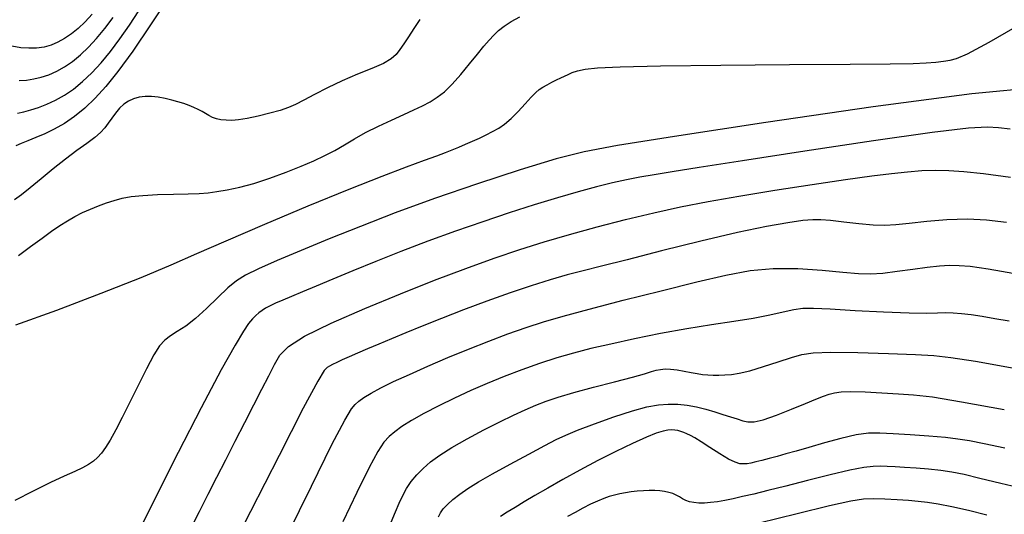
# Model space of a CAD drawing. Extents: x 349639 to 352839, y 1040515 to 1043515.
# Drawn here: x 351232 to 351335, y 1042042 to 1042094 of the extents above; entities that cross this region are included whole.
import ezdxf

# ---------------------------------------------------------------- set-up
doc = ezdxf.new("R2010")
doc.units = 0
doc.header["$MEASUREMENT"] = 0
doc.layers.add('INDEX', color=1, linetype='CONTINUOUS')
doc.layers.add('INTER', color=33, linetype='CONTINUOUS')

msp = doc.modelspace()

# ---------------------------------------------------------------- linework, layer by layer
at = {"layer": 'INDEX', "linetype": 'CONTINUOUS'}
for points, elevation in [([(351231.416, 1042084.02), (351232.094, 1042084.158), (351232.837, 1042084.36), (351233.645, 1042084.623), (351233.645, 1042084.623), (351234.515, 1042084.953), (351235.431, 1042085.368), (351236.373, 1042085.894), (351236.373, 1042085.894), (351237.327, 1042086.55), (351238.289, 1042087.34), (351239.259, 1042088.264), (351239.259, 1042088.264), (351240.237, 1042089.323), (351241.222, 1042090.516), (351242.216, 1042091.844), (351242.216, 1042091.844), (351243.213, 1042093.289), (351244.189, 1042094.775)], 2400), ([(351339.31, 1042086.741), (351331.896, 1042086.032), (351331.896, 1042086.032), (351321.519, 1042084.672), (351310.194, 1042083.015), (351300.582, 1042081.547), (351300.582, 1042081.547), (351294.584, 1042080.607), (351291.07, 1042079.953), (351288.15, 1042079.195), (351288.15, 1042079.195), (351284.351, 1042078.042), (351279.869, 1042076.588), (351275.319, 1042075.027), (351275.319, 1042075.027), (351271.196, 1042073.519), (351267.533, 1042072.101), (351264.248, 1042070.778), (351264.248, 1042070.778), (351261.291, 1042069.563), (351258.76, 1042068.498), (351256.79, 1042067.634), (351256.79, 1042067.634), (351255.438, 1042066.978), (351254.469, 1042066.374), (351253.571, 1042065.626), (351253.571, 1042065.626), (351252.505, 1042064.605), (351251.329, 1042063.459), (351250.169, 1042062.406), (351250.169, 1042062.406), (351249.136, 1042061.61), (351248.253, 1042061.032), (351247.526, 1042060.578), (351247.526, 1042060.578), (351246.94, 1042060.14), (351246.395, 1042059.536), (351245.774, 1042058.568), (351245.774, 1042058.568), (351244.992, 1042057.114), (351244.115, 1042055.365), (351243.241, 1042053.587), (351243.241, 1042053.587), (351242.455, 1042052.005), (351241.771, 1042050.677), (351241.186, 1042049.619), (351241.186, 1042049.619), (351240.693, 1042048.829), (351240.26, 1042048.247), (351239.85, 1042047.796), (351239.85, 1042047.796), (351239.421, 1042047.408), (351238.92, 1042047.049), (351238.287, 1042046.695), (351238.287, 1042046.695), (351237.46, 1042046.31), (351236.359, 1042045.822), (351234.904, 1042045.149), (351233.078, 1042044.251), (351231.133, 1042043.261)], 2410), ([(351335.83, 1042062.115), (351334.319, 1042062.384), (351332.982, 1042062.605), (351331.817, 1042062.779), (351331.817, 1042062.779), (351330.816, 1042062.905), (351329.936, 1042062.979), (351329.125, 1042062.997), (351329.125, 1042062.997), (351328.282, 1042062.966), (351327.114, 1042062.932), (351325.278, 1042062.954), (351325.278, 1042062.954), (351322.606, 1042063.068), (351319.614, 1042063.231), (351316.99, 1042063.381), (351316.99, 1042063.381), (351315.235, 1042063.463), (351314.101, 1042063.452), (351313.152, 1042063.328), (351313.152, 1042063.328), (351312.021, 1042063.086), (351310.609, 1042062.767), (351308.887, 1042062.424), (351308.887, 1042062.424), (351306.837, 1042062.095), (351304.493, 1042061.746), (351301.899, 1042061.332), (351301.899, 1042061.332), (351299.132, 1042060.823), (351296.384, 1042060.264), (351293.881, 1042059.721), (351293.881, 1042059.721), (351291.775, 1042059.237), (351289.943, 1042058.773), (351288.191, 1042058.266), (351288.191, 1042058.266), (351286.371, 1042057.673), (351284.502, 1042057.007), (351282.65, 1042056.298), (351282.65, 1042056.298), (351280.866, 1042055.569), (351279.136, 1042054.818), (351277.437, 1042054.035), (351277.437, 1042054.035), (351275.766, 1042053.22), (351274.213, 1042052.417), (351272.894, 1042051.682), (351272.894, 1042051.682), (351271.887, 1042051.052), (351271.135, 1042050.498), (351270.542, 1042049.974), (351270.542, 1042049.974), (351270.003, 1042049.38), (351269.358, 1042048.415), (351268.438, 1042046.722), (351268.438, 1042046.722), (351267.142, 1042044.108), (351265.665, 1042041.021)], 2420), ([(351309.504, 1042040.899), (351313.503, 1042041.894), (351316.92, 1042042.73), (351316.92, 1042042.73), (351319.138, 1042043.222), (351320.49, 1042043.428), (351321.542, 1042043.462), (351321.542, 1042043.462), (351322.737, 1042043.424), (351324.026, 1042043.354), (351325.235, 1042043.274), (351325.235, 1042043.274), (351326.254, 1042043.196), (351327.225, 1042043.09), (351328.354, 1042042.912), (351329.8, 1042042.628), (351331.531, 1042042.237), (351333.468, 1042041.744)], 2430)]:
    msp.add_lwpolyline(points, dxfattribs=dict(at, elevation=elevation))
at = {"layer": 'INTER', "linetype": 'CONTINUOUS'}
for points, elevation in [([(351247.36, 1042096.215), (351245.436, 1042093.326), (351243.556, 1042090.546), (351243.556, 1042090.546), (351242.007, 1042088.394), (351240.738, 1042086.808), (351239.614, 1042085.581), (351239.614, 1042085.581), (351238.522, 1042084.54), (351237.438, 1042083.65), (351236.364, 1042082.911), (351236.364, 1042082.911), (351235.305, 1042082.317), (351234.291, 1042081.841), (351233.357, 1042081.447), (351233.357, 1042081.447), (351232.534, 1042081.108), (351231.828, 1042080.818), (351231.238, 1042080.577)], 2402), ([(351239.293, 1042094.442), (351238.548, 1042093.632), (351238.548, 1042093.632), (351237.823, 1042092.941), (351237.105, 1042092.351), (351236.392, 1042091.86), (351236.392, 1042091.86), (351235.683, 1042091.47), (351234.965, 1042091.176), (351234.223, 1042090.974), (351234.223, 1042090.974), (351233.444, 1042090.862), (351232.627, 1042090.839), (351231.771, 1042090.904), (351231.771, 1042090.904), (351230.835, 1042091.08)], 2396), ([(351273.78, 1042093.864), (351273.159, 1042092.909), (351273.159, 1042092.909), (351272.599, 1042092.058), (351272.104, 1042091.322), (351271.672, 1042090.699), (351271.672, 1042090.699), (351271.275, 1042090.18), (351270.762, 1042089.715), (351269.953, 1042089.24), (351269.953, 1042089.24), (351268.731, 1042088.705), (351267.221, 1042088.101), (351265.61, 1042087.427), (351265.61, 1042087.427), (351264.067, 1042086.697), (351262.69, 1042085.985), (351261.555, 1042085.377), (351261.555, 1042085.377), (351260.694, 1042084.933), (351259.941, 1042084.603), (351259.086, 1042084.31), (351259.086, 1042084.31), (351257.984, 1042083.998), (351256.762, 1042083.697), (351255.616, 1042083.456), (351255.616, 1042083.456), (351254.696, 1042083.313), (351253.975, 1042083.258), (351253.38, 1042083.269), (351253.38, 1042083.269), (351252.851, 1042083.327), (351252.377, 1042083.429), (351251.956, 1042083.574), (351251.956, 1042083.574), (351251.584, 1042083.76), (351251.231, 1042083.972), (351250.864, 1042084.194), (351250.864, 1042084.194), (351250.453, 1042084.412), (351249.993, 1042084.623), (351249.484, 1042084.826), (351249.484, 1042084.826), (351248.926, 1042085.023), (351248.318, 1042085.212), (351247.662, 1042085.394), (351247.662, 1042085.394), (351246.961, 1042085.565), (351246.242, 1042085.703), (351245.535, 1042085.783), (351245.535, 1042085.783), (351244.865, 1042085.783), (351244.238, 1042085.7), (351243.654, 1042085.532), (351243.654, 1042085.532), (351243.112, 1042085.281), (351242.613, 1042084.945), (351242.156, 1042084.526), (351241.74, 1042084.031), (351241.355, 1042083.497), (351240.989, 1042082.969), (351240.989, 1042082.969), (351240.618, 1042082.476), (351240.17, 1042081.986), (351239.557, 1042081.449), (351239.557, 1042081.449), (351238.716, 1042080.82), (351237.674, 1042080.073), (351236.476, 1042079.186), (351236.476, 1042079.186), (351235.183, 1042078.165), (351233.904, 1042077.116), (351232.758, 1042076.173), (351232.758, 1042076.173), (351231.837, 1042075.438), (351231.102, 1042074.886)], 2404), ([(351231.237, 1042061.73), (351235.567, 1042063.288), (351240.246, 1042065.07), (351244.442, 1042066.736), (351244.442, 1042066.736), (351247.6, 1042068.056), (351250.295, 1042069.236), (351253.386, 1042070.595), (351253.386, 1042070.595), (351257.46, 1042072.341), (351262.032, 1042074.26), (351266.348, 1042076.03), (351266.348, 1042076.03), (351269.805, 1042077.397), (351272.396, 1042078.38), (351274.262, 1042079.067), (351274.262, 1042079.067), (351275.557, 1042079.542), (351276.467, 1042079.882), (351277.19, 1042080.164), (351277.19, 1042080.164), (351277.891, 1042080.448), (351278.602, 1042080.748), (351279.323, 1042081.064), (351279.323, 1042081.064), (351280.051, 1042081.394), (351280.766, 1042081.735), (351281.447, 1042082.082), (351281.447, 1042082.082), (351282.083, 1042082.442), (351282.712, 1042082.874), (351283.388, 1042083.448), (351283.388, 1042083.448), (351284.135, 1042084.196), (351284.879, 1042084.999), (351285.519, 1042085.699), (351285.519, 1042085.699), (351285.989, 1042086.181), (351286.358, 1042086.499), (351286.731, 1042086.747), (351286.731, 1042086.747), (351287.184, 1042087.003), (351287.685, 1042087.263), (351288.176, 1042087.508), (351288.176, 1042087.508), (351288.613, 1042087.721), (351289.008, 1042087.912), (351289.393, 1042088.096), (351289.393, 1042088.096), (351289.81, 1042088.282), (351290.365, 1042088.465), (351291.18, 1042088.635), (351291.18, 1042088.635), (351292.476, 1042088.783), (351294.877, 1042088.906), (351299.107, 1042089.003), (351299.107, 1042089.003), (351305.484, 1042089.075), (351312.709, 1042089.127), (351319.073, 1042089.167), (351319.073, 1042089.167), (351323.283, 1042089.203), (351325.698, 1042089.246), (351327.088, 1042089.306), (351327.088, 1042089.306), (351328.103, 1042089.391), (351328.92, 1042089.491), (351329.593, 1042089.596), (351329.593, 1042089.596), (351330.266, 1042089.755), (351331.441, 1042090.264), (351333.711, 1042091.48), (351333.711, 1042091.48), (351337.38, 1042093.587)], 2408), ([(351231.519, 1042069.049), (351232.802, 1042069.976), (351234.01, 1042070.865), (351234.01, 1042070.865), (351235.024, 1042071.595), (351235.888, 1042072.183), (351236.683, 1042072.682), (351236.683, 1042072.682), (351237.479, 1042073.135), (351238.288, 1042073.551), (351239.112, 1042073.929), (351239.947, 1042074.269), (351240.784, 1042074.571), (351241.61, 1042074.835), (351241.61, 1042074.835), (351242.439, 1042075.059), (351243.39, 1042075.238), (351244.61, 1042075.366), (351244.61, 1042075.366), (351246.171, 1042075.444), (351247.859, 1042075.488), (351249.387, 1042075.523), (351249.387, 1042075.523), (351250.553, 1042075.568), (351251.491, 1042075.642), (351252.418, 1042075.761), (351252.418, 1042075.761), (351253.516, 1042075.943), (351254.818, 1042076.22), (351256.32, 1042076.627), (351256.32, 1042076.627), (351257.991, 1042077.178), (351259.7, 1042077.811), (351261.286, 1042078.442), (351261.286, 1042078.442), (351262.632, 1042079.011), (351263.782, 1042079.545), (351264.821, 1042080.093), (351264.821, 1042080.093), (351265.835, 1042080.69), (351266.896, 1042081.33), (351268.078, 1042081.994), (351268.078, 1042081.994), (351269.417, 1042082.659), (351270.804, 1042083.294), (351272.09, 1042083.866), (351272.09, 1042083.866), (351273.168, 1042084.353), (351274.067, 1042084.789), (351274.858, 1042085.216), (351274.858, 1042085.216), (351275.606, 1042085.687), (351276.364, 1042086.274), (351277.183, 1042087.058), (351277.183, 1042087.058), (351278.09, 1042088.075), (351279.01, 1042089.193), (351279.843, 1042090.234), (351279.843, 1042090.234), (351280.518, 1042091.064), (351281.073, 1042091.709), (351281.57, 1042092.237), (351281.57, 1042092.237), (351282.076, 1042092.71), (351282.659, 1042093.167), (351283.39, 1042093.643), (351283.39, 1042093.643), (351284.305, 1042094.159)], 2406), ([(351231.593, 1042087.462), (351232.361, 1042087.499), (351233.141, 1042087.611), (351233.934, 1042087.798), (351233.934, 1042087.798), (351234.74, 1042088.064), (351235.557, 1042088.419), (351236.383, 1042088.877), (351236.383, 1042088.877), (351237.216, 1042089.45), (351238.056, 1042090.141), (351238.904, 1042090.949), (351238.904, 1042090.949), (351239.758, 1042091.874), (351240.619, 1042092.916), (351241.488, 1042094.075)], 2398), ([(351335.928, 1042082.346), (351334.709, 1042082.486), (351334.709, 1042082.486), (351333.533, 1042082.555), (351331.534, 1042082.435), (351327.719, 1042081.976), (351327.719, 1042081.976), (351321.549, 1042081.099), (351314.31, 1042080.017), (351307.747, 1042079.012), (351307.747, 1042079.012), (351303.191, 1042078.305), (351300.335, 1042077.851), (351298.464, 1042077.541), (351298.464, 1042077.541), (351296.952, 1042077.277), (351295.54, 1042077.002), (351294.06, 1042076.673), (351294.06, 1042076.673), (351292.372, 1042076.251), (351290.44, 1042075.727), (351288.26, 1042075.098), (351288.26, 1042075.098), (351285.832, 1042074.361), (351283.199, 1042073.524), (351280.41, 1042072.595), (351277.522, 1042071.587), (351274.62, 1042070.53), (351271.795, 1042069.457), (351271.795, 1042069.457), (351269.136, 1042068.405), (351266.716, 1042067.418), (351264.607, 1042066.542), (351264.607, 1042066.542), (351262.858, 1042065.813), (351261.436, 1042065.22), (351260.285, 1042064.739), (351260.285, 1042064.739), (351259.353, 1042064.348), (351258.606, 1042064.026), (351258.016, 1042063.751), (351258.016, 1042063.751), (351257.55, 1042063.502), (351257.171, 1042063.261), (351256.842, 1042063.014), (351256.842, 1042063.014), (351256.522, 1042062.735), (351256.175, 1042062.372), (351255.761, 1042061.864), (351255.761, 1042061.864), (351255.212, 1042061.079), (351254.33, 1042059.616), (351252.886, 1042057.004), (351252.886, 1042057.004), (351250.77, 1042053), (351248.337, 1042048.29), (351246.058, 1042043.788), (351246.058, 1042043.788), (351244.308, 1042040.225)], 2412), ([(351249.6, 1042040.184), (351250.576, 1042042.095), (351250.576, 1042042.095), (351251.506, 1042043.912), (351252.418, 1042045.695), (351253.36, 1042047.534), (351253.36, 1042047.534), (351254.357, 1042049.482), (351255.364, 1042051.448), (351256.317, 1042053.308), (351256.317, 1042053.308), (351257.162, 1042054.956), (351257.888, 1042056.371), (351258.494, 1042057.552), (351258.494, 1042057.552), (351259.059, 1042058.533), (351259.961, 1042059.472), (351261.657, 1042060.56), (351264.445, 1042061.929), (351267.977, 1042063.471), (351271.748, 1042065.018), (351271.748, 1042065.018), (351275.331, 1042066.431), (351278.627, 1042067.677), (351281.614, 1042068.752), (351281.614, 1042068.752), (351284.311, 1042069.665), (351286.887, 1042070.474), (351289.548, 1042071.25), (351289.548, 1042071.25), (351292.437, 1042072.043), (351295.446, 1042072.824), (351298.407, 1042073.541), (351298.407, 1042073.541), (351301.226, 1042074.162), (351304.117, 1042074.727), (351307.374, 1042075.295), (351307.374, 1042075.295), (351311.152, 1042075.902), (351315.067, 1042076.5), (351318.599, 1042077.02), (351318.599, 1042077.02), (351321.355, 1042077.408), (351323.45, 1042077.677), (351325.129, 1042077.854), (351325.129, 1042077.854), (351326.611, 1042077.964), (351328.018, 1042078.009), (351329.452, 1042077.988), (351329.452, 1042077.988), (351331.051, 1042077.892), (351333.11, 1042077.674), (351335.964, 1042077.282)], 2414), ([(351335.553, 1042072.496), (351333.44, 1042072.771), (351331.421, 1042072.867), (351331.421, 1042072.867), (351329.27, 1042072.788), (351327.145, 1042072.605), (351325.298, 1042072.404), (351325.298, 1042072.404), (351323.893, 1042072.262), (351322.722, 1042072.202), (351321.488, 1042072.238), (351321.488, 1042072.238), (351319.987, 1042072.371), (351318.404, 1042072.55), (351317.019, 1042072.711), (351317.019, 1042072.711), (351316.011, 1042072.801), (351315.145, 1042072.802), (351314.082, 1042072.704), (351314.082, 1042072.704), (351312.517, 1042072.49), (351310.277, 1042072.098), (351307.222, 1042071.456), (351307.222, 1042071.456), (351303.353, 1042070.541), (351299.239, 1042069.516), (351295.59, 1042068.592), (351295.59, 1042068.592), (351292.923, 1042067.924), (351290.977, 1042067.434), (351289.298, 1042066.988), (351289.298, 1042066.988), (351287.504, 1042066.471), (351285.504, 1042065.848), (351283.279, 1042065.101), (351283.279, 1042065.101), (351280.847, 1042064.232), (351278.371, 1042063.307), (351276.048, 1042062.41), (351276.048, 1042062.41), (351274.035, 1042061.609), (351272.307, 1042060.903), (351270.8, 1042060.274), (351270.8, 1042060.274), (351269.457, 1042059.708), (351268.267, 1042059.203), (351267.23, 1042058.757), (351266.346, 1042058.372), (351265.615, 1042058.046), (351265.038, 1042057.781), (351265.038, 1042057.781), (351264.606, 1042057.573), (351264.283, 1042057.403), (351264.025, 1042057.249), (351264.025, 1042057.249), (351263.726, 1042056.952), (351263.028, 1042055.807), (351261.512, 1042052.968), (351261.512, 1042052.968), (351258.959, 1042048), (351255.957, 1042042.087), (351253.298, 1042036.824)], 2416), ([(351259.847, 1042039.638), (351262.365, 1042044.778), (351264.536, 1042049.134), (351264.536, 1042049.134), (351265.88, 1042051.721), (351266.577, 1042052.9), (351266.973, 1042053.369), (351266.973, 1042053.369), (351267.369, 1042053.718), (351267.896, 1042054.097), (351268.642, 1042054.547), (351268.642, 1042054.547), (351269.681, 1042055.101), (351271.026, 1042055.764), (351272.678, 1042056.531), (351272.678, 1042056.531), (351274.618, 1042057.388), (351276.739, 1042058.291), (351278.915, 1042059.184), (351278.915, 1042059.184), (351281.036, 1042060.02), (351283.062, 1042060.782), (351284.967, 1042061.458), (351284.967, 1042061.458), (351286.798, 1042062.058), (351288.878, 1042062.67), (351291.6, 1042063.404), (351291.6, 1042063.404), (351295.188, 1042064.327), (351299.177, 1042065.327), (351302.932, 1042066.251), (351302.932, 1042066.251), (351305.985, 1042066.968), (351308.546, 1042067.444), (351310.993, 1042067.669), (351310.993, 1042067.669), (351313.588, 1042067.653), (351316.134, 1042067.49), (351318.321, 1042067.292), (351318.321, 1042067.292), (351319.945, 1042067.156), (351321.233, 1042067.116), (351322.516, 1042067.188), (351322.516, 1042067.188), (351324.036, 1042067.371), (351325.67, 1042067.608), (351327.2, 1042067.821), (351327.2, 1042067.821), (351328.469, 1042067.952), (351329.543, 1042068.003), (351330.545, 1042067.99), (351330.545, 1042067.99), (351331.697, 1042067.906), (351333.618, 1042067.639), (351337.024, 1042067.049)], 2418), ([(351270.778, 1042040.972), (351271.227, 1042042.048), (351271.227, 1042042.048), (351271.611, 1042042.963), (351271.981, 1042043.772), (351272.39, 1042044.519), (351272.39, 1042044.519), (351272.881, 1042045.242), (351273.463, 1042045.947), (351274.135, 1042046.635), (351274.135, 1042046.635), (351274.915, 1042047.314), (351275.887, 1042048.028), (351277.149, 1042048.826), (351277.149, 1042048.826), (351278.748, 1042049.736), (351280.507, 1042050.675), (351282.197, 1042051.538), (351282.197, 1042051.538), (351283.641, 1042052.243), (351284.873, 1042052.809), (351285.985, 1042053.283), (351285.985, 1042053.283), (351287.082, 1042053.711), (351288.347, 1042054.141), (351289.979, 1042054.623), (351289.979, 1042054.623), (351292.071, 1042055.183), (351294.287, 1042055.754), (351296.184, 1042056.247), (351296.184, 1042056.247), (351297.434, 1042056.593), (351298.175, 1042056.814), (351298.66, 1042056.957), (351298.66, 1042056.957), (351299.107, 1042057.054), (351299.598, 1042057.101), (351300.179, 1042057.081), (351300.179, 1042057.081), (351300.875, 1042056.988), (351301.625, 1042056.852), (351302.346, 1042056.713), (351302.346, 1042056.713), (351302.976, 1042056.603), (351303.541, 1042056.525), (351304.09, 1042056.475), (351304.09, 1042056.475), (351304.661, 1042056.449), (351305.262, 1042056.447), (351305.893, 1042056.468), (351305.893, 1042056.468), (351306.575, 1042056.522), (351307.409, 1042056.653), (351308.515, 1042056.917), (351308.515, 1042056.917), (351309.949, 1042057.34), (351311.5, 1042057.836), (351312.892, 1042058.291), (351312.892, 1042058.291), (351313.985, 1042058.614), (351315.188, 1042058.797), (351317.045, 1042058.856), (351317.045, 1042058.856), (351319.877, 1042058.812), (351323.111, 1042058.711), (351325.951, 1042058.603), (351325.951, 1042058.603), (351327.9, 1042058.508), (351329.666, 1042058.32), (351332.258, 1042057.901), (351332.258, 1042057.901), (351336.353, 1042057.169)], 2422), ([(351275.735, 1042041.548), (351275.947, 1042041.953), (351276.252, 1042042.383), (351276.252, 1042042.383), (351276.688, 1042042.851), (351277.264, 1042043.36), (351277.979, 1042043.91), (351277.979, 1042043.91), (351278.851, 1042044.51), (351279.97, 1042045.207), (351281.44, 1042046.058), (351281.44, 1042046.058), (351283.291, 1042047.079), (351285.241, 1042048.131), (351286.93, 1042049.03), (351286.93, 1042049.03), (351288.129, 1042049.659), (351289.135, 1042050.137), (351290.38, 1042050.648), (351290.38, 1042050.648), (351292.155, 1042051.319), (351294.209, 1042052.048), (351296.153, 1042052.681), (351296.153, 1042052.681), (351297.691, 1042053.095), (351298.895, 1042053.314), (351299.929, 1042053.394), (351299.929, 1042053.394), (351300.928, 1042053.384), (351301.921, 1042053.294), (351302.907, 1042053.123), (351302.907, 1042053.123), (351303.881, 1042052.878), (351304.82, 1042052.592), (351305.695, 1042052.305), (351305.695, 1042052.305), (351306.482, 1042052.049), (351307.176, 1042051.832), (351307.778, 1042051.654), (351307.778, 1042051.654), (351308.321, 1042051.529), (351308.972, 1042051.531), (351309.934, 1042051.752), (351309.934, 1042051.752), (351311.32, 1042052.238), (351312.903, 1042052.866), (351314.368, 1042053.47), (351314.368, 1042053.47), (351315.471, 1042053.921), (351316.265, 1042054.229), (351316.872, 1042054.442), (351316.872, 1042054.442), (351317.43, 1042054.597), (351318.127, 1042054.695), (351319.164, 1042054.725), (351319.164, 1042054.725), (351320.662, 1042054.685), (351322.421, 1042054.599), (351324.16, 1042054.497), (351324.16, 1042054.497), (351325.76, 1042054.384), (351327.742, 1042054.149), (351330.789, 1042053.654), (351330.789, 1042053.654), (351335.309, 1042052.824)], 2424), ([(351335.364, 1042048.779), (351333.173, 1042049.214), (351333.173, 1042049.214), (351331.634, 1042049.517), (351330.429, 1042049.719), (351329.108, 1042049.872), (351329.108, 1042049.872), (351327.356, 1042050.017), (351325.398, 1042050.154), (351323.594, 1042050.271), (351323.594, 1042050.271), (351322.194, 1042050.347), (351321.003, 1042050.33), (351319.714, 1042050.157), (351319.714, 1042050.157), (351318.116, 1042049.795), (351316.369, 1042049.323), (351314.73, 1042048.849), (351314.73, 1042048.849), (351313.392, 1042048.459), (351312.314, 1042048.149), (351311.393, 1042047.891), (351311.393, 1042047.891), (351310.55, 1042047.666), (351309.792, 1042047.473), (351309.15, 1042047.315), (351309.15, 1042047.315), (351308.64, 1042047.199), (351308.223, 1042047.125), (351307.849, 1042047.097), (351307.849, 1042047.097), (351307.458, 1042047.128), (351306.965, 1042047.278), (351306.276, 1042047.615), (351306.276, 1042047.615), (351305.345, 1042048.172), (351304.32, 1042048.828), (351303.398, 1042049.426), (351303.398, 1042049.426), (351302.727, 1042049.843), (351302.26, 1042050.107), (351301.902, 1042050.28), (351301.902, 1042050.28), (351301.574, 1042050.415), (351301.257, 1042050.524), (351300.946, 1042050.608), (351300.946, 1042050.608), (351300.635, 1042050.665), (351300.295, 1042050.687), (351299.897, 1042050.662), (351299.897, 1042050.662), (351299.393, 1042050.567), (351298.677, 1042050.345), (351297.628, 1042049.927), (351297.628, 1042049.927), (351296.169, 1042049.27), (351294.412, 1042048.424), (351292.516, 1042047.463), (351292.516, 1042047.463), (351290.626, 1042046.458), (351288.84, 1042045.47), (351287.244, 1042044.561), (351287.244, 1042044.561), (351285.901, 1042043.775), (351284.779, 1042043.103), (351283.822, 1042042.522), (351283.822, 1042042.522), (351282.985, 1042042.012), (351282.257, 1042041.57)], 2426), ([(351337.333, 1042044.496), (351334.933, 1042045.061), (351332.738, 1042045.587), (351332.738, 1042045.587), (351331.078, 1042045.974), (351329.798, 1042046.236), (351328.62, 1042046.417), (351328.62, 1042046.417), (351327.335, 1042046.554), (351326.016, 1042046.659), (351324.804, 1042046.738), (351324.804, 1042046.738), (351323.805, 1042046.797), (351322.975, 1042046.835), (351322.239, 1042046.851), (351322.239, 1042046.851), (351321.49, 1042046.83), (351320.509, 1042046.715), (351319.05, 1042046.433), (351319.05, 1042046.433), (351316.974, 1042045.946), (351314.585, 1042045.348), (351312.294, 1042044.765), (351312.294, 1042044.765), (351310.424, 1042044.297), (351308.951, 1042043.939), (351307.76, 1042043.66), (351307.76, 1042043.66), (351306.753, 1042043.433), (351305.879, 1042043.253), (351305.103, 1042043.119), (351305.103, 1042043.119), (351304.394, 1042043.03), (351303.746, 1042042.986), (351303.16, 1042042.988), (351303.16, 1042042.988), (351302.635, 1042043.033), (351302.171, 1042043.124), (351301.769, 1042043.26), (351301.769, 1042043.26), (351301.423, 1042043.436), (351301.103, 1042043.632), (351300.774, 1042043.822), (351300.774, 1042043.822), (351300.409, 1042043.983), (351300, 1042044.114), (351299.548, 1042044.212), (351299.548, 1042044.212), (351299.054, 1042044.279), (351298.516, 1042044.313), (351297.936, 1042044.316), (351297.936, 1042044.316), (351297.316, 1042044.289), (351296.676, 1042044.234), (351296.038, 1042044.156), (351296.038, 1042044.156), (351295.421, 1042044.06), (351294.828, 1042043.945), (351294.26, 1042043.814), (351294.26, 1042043.814), (351293.709, 1042043.66), (351293.136, 1042043.464), (351292.495, 1042043.2), (351292.495, 1042043.2), (351291.755, 1042042.854), (351290.95, 1042042.446), (351290.13, 1042042.008), (351290.13, 1042042.008), (351289.334, 1042041.56)], 2428)]:
    msp.add_lwpolyline(points, dxfattribs=dict(at, elevation=elevation))

doc.saveas('drawing.dxf')
